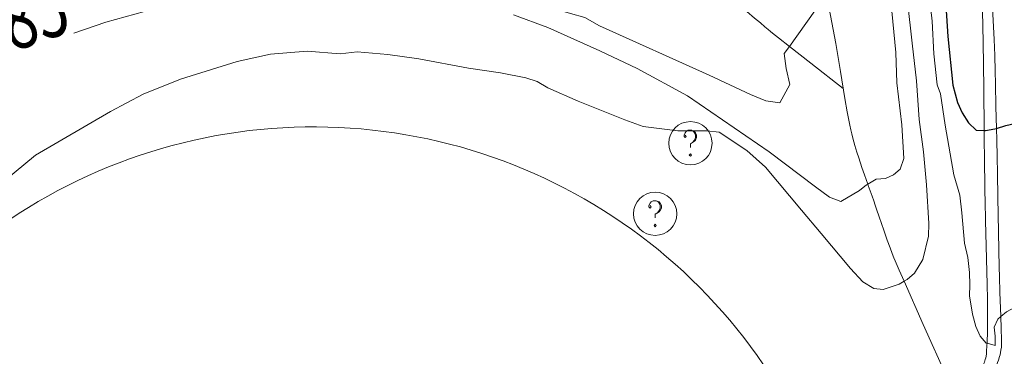
# Model space of a CAD drawing. Units: inches. Extents: x 452000 to 453004, y 4600496 to 4601009.
# Drawn here: x 452251 to 452285, y 4600834 to 4600846 of the extents above; entities that cross this region are included whole.
import ezdxf
from ezdxf.enums import TextEntityAlignment as Align

# ---------------------------------------------------------------- set-up
doc = ezdxf.new("R2010")
doc.units = ezdxf.units.IN
doc.header["$MEASUREMENT"] = 0
for name, color, linetype, lineweight in [('CORBA DE NIVELL', 7, 'Continuous', 0), ('CORBA MESTRA', 7, 'Continuous', 0), ('DESGUAS I CUNETA DE OBRA', 7, 'Continuous', 0), ('DIPOSIT COBERT', 7, 'Continuous', 0), ('ETIQUETA CORBA MESTRA', 7, 'Continuous', 0), ('LIMIT DE PAVIMENT', 7, 'Continuous', 0), ('REGISTRE SENSE IDENTIFICAR', 7, 'Continuous', 0)]:
    doc.layers.add(name, color=color, linetype=linetype, lineweight=lineweight)
doc.styles.add('Style-Arial', font='ARIAL.TTF')

# ---------------------------------------------------------------- blocks, each defined once
blk = doc.blocks.new('RDESCC')
at = {"color": 0, "linetype": 'ByBlock', "lineweight": -2, "flags": 128}
for points in [[(-0.24, 0.374), (-0.194, 0.316), (-0.24, 0.26), (-0.288, 0.316), (-0.288, 0.374), (-0.24, 0.486), (-0.194, 0.544), (-0.1, 0.6), (0.042, 0.6), (0.184, 0.544), (0.232, 0.486), (0.286, 0.374), (0.286, 0.26), (0.232, 0.146), (0.184, 0.09), (-0.004, -0.024), (-0.004, -0.194)], [(0.042, 0.6), (0.138, 0.544), (0.184, 0.486), (0.232, 0.374), (0.232, 0.26), (0.184, 0.146), (0.09, 0.034)], [(-0.004, -0.486), (-0.052, -0.544), (-0.004, -0.6), (0.042, -0.544), (-0.004, -0.486)]]:
    blk.add_lwpolyline(points, dxfattribs=at)
at = {"color": 0, "linetype": 'ByBlock', "lineweight": -2}
blk.add_circle((-0.001613611161708832, -0.001560736298561096), 1, dxfattribs=at)

msp = doc.modelspace()

# ---------------------------------------------------------------- linework, layer by layer
at = {"layer": 'CORBA DE NIVELL', "color": 30, "linetype": 'Continuous', "lineweight": 0}
for points, elevation in [([(452279.7612779269, 4600862.061607191), (452279.9421196109, 4600861.653955714), (452280.0681144191, 4600860.943953658), (452280.2911031179, 4600859.408949586), (452280.4550895174, 4600857.58294551), (452280.4320820459, 4600856.602944165), (452280.3550674116, 4600854.689941784), (452280.3010522438, 4600852.701939112), (452280.303044576, 4600851.690937528), (452280.2560359595, 4600850.564936141), (452280.3370259026, 4600849.222933445), (452280.6390087222, 4600846.896927547), (452280.8779899342, 4600844.371921819), (452280.9169820808, 4600843.328919906), (452281.078971239, 4600841.86691641), (452281.1589625236, 4600840.701913997), (452281.0249595615, 4600840.33891445), (452280.7919577131, 4600840.142915915), (452280.5139563033, 4600840.013917824), (452280.1929555932, 4600839.985920216), (452279.9054000446, 4600839.817235547)], 183.0002837232), ([(452280.4631247739, 4600862.22795265), (452280.5241226225, 4600861.931951729), (452280.8671100506, 4600860.204946449), (452280.9021037465, 4600859.366944884), (452280.8720913096, 4600857.733942579), (452280.8220813986, 4600856.437940951), (452280.8220715727, 4600855.142938944), (452280.8410634077, 4600854.062937125), (452280.8360551295, 4600852.972935473), (452280.8830469395, 4600851.883933427), (452281.0030373528, 4600850.59593052), (452281.0670262073, 4600849.113927737), (452281.1290140268, 4600847.495924759), (452281.4469933279, 4600844.702918014), (452281.5889836691, 4600843.400914919), (452281.686973593, 4600842.052912084), (452281.8329653137, 4600840.931909239), (452281.942956842, 4600839.792906638), (452282.0129467756, 4600838.45190403), (452282.0039434535, 4600838.015903421), (452281.8139370358, 4600837.208903611), (452281.5219329866, 4600836.734905092), (452281.2699309114, 4600836.51290666), (452281.1630219628, 4600836.450892945)], 182.0002821728001), ([(452281.4460768272, 4600855.707935083), (452281.4750656501, 4600854.228932572), (452281.4480529143, 4600852.555930182), (452281.512038362, 4600850.624926703), (452281.6520300431, 4600849.499923897), (452281.810021312, 4600848.316920863), (452282.1340001822, 4600845.465913985), (452282.1939917012, 4600844.335911778), (452282.3039837001, 4600843.258909273), (452282.4239814809, 4600842.941907871), (452282.5799735206, 4600841.860905012), (452282.8829609473, 4600840.141900048), (452283.0889559175, 4600839.436897391), (452283.1589513294, 4600838.8178959), (452283.2549435265, 4600837.769893548), (452283.3709399278, 4600837.271891895), (452283.427936101, 4600836.755890662), (452283.4349328264, 4600836.322889938), (452283.4299299354, 4600835.942889387), (452283.5289253315, 4600835.315887664), (452283.6389222394, 4600834.885886162), (452283.7969199273, 4600834.54888444), (452283.996918424, 4600834.309882552), (452284.0324418247, 4600834.299652421)], 181.0002806224), ([(452278.4990915, 4600846.268080381), (452278.0789965814, 4600845.819945302), (452277.192524844, 4600844.590369681)], 184.0002852736), ([(452284.5113731435, 4600835.225603186), (452284.7049277542, 4600835.394878864), (452285.3719314439, 4600835.744874345), (452286.0629338278, 4600835.917869369), (452286.5339345428, 4600835.915865794), (452287.1029354781, 4600835.922861488), (452288.3729378568, 4600835.976851934), (452289.541764151, 4600835.868979943)], 181.0002806224), ([(452284.0324418247, 4600834.299652421), (452284.3129182234, 4600834.218880014), (452284.3129206817, 4600834.542880516), (452284.2779230176, 4600834.85788127), (452284.4099253392, 4600835.136880701), (452284.5113731435, 4600835.225603186)], 181.0002806224)]:
    msp.add_lwpolyline(points, dxfattribs=dict(at, elevation=elevation))
at = {"layer": 'CORBA DE NIVELL', "color": 30, "linetype": 'Continuous', "lineweight": 0, "flags": 128}
for points, elevation in [([(452277.192524844, 4600844.590369681), (452277.0119836977, 4600844.339951103), (452277.0809798819, 4600843.822949777), (452277.2089759071, 4600843.272947953), (452276.8689705164, 4600842.631949539), (452276.3809702985, 4600842.702953353), (452275.8499711673, 4600842.925957727), (452274.4139739868, 4600843.590969654), (452270.6229810535, 4600845.297001063), (452270.1199824589, 4600845.585005325), (452269.6209827931, 4600845.731009338), (452267.9329839243, 4600846.225022912), (452265.8279847733, 4600846.767039724), (452263.7659849302, 4600847.209056055), (452262.594983972, 4600847.322065115), (452261.5859825595, 4600847.342072802), (452259.4639784425, 4600847.233088734), (452257.4369743591, 4600847.109103922), (452256.2999705097, 4600846.834112123), (452255.263967219, 4600846.612119638)], 184.0002852736), ([(452254.8809604263, 4600845.795121278), (452253.5429555294, 4600845.423130854), (452252.4349509206, 4600845.042138671)], 183.0002837232), ([(452279.9054000446, 4600839.817235547), (452279.8639536188, 4600839.792922413), (452279.6249517231, 4600839.591923916), (452278.9729478291, 4600839.211928274), (452278.5829483928, 4600839.365931471), (452278.1029503726, 4600839.724935669), (452276.4939570514, 4600840.933949753), (452273.6659673792, 4600842.872974216), (452271.9259719125, 4600843.825988896), (452270.633974515, 4600844.432999641), (452268.8409778432, 4600845.238014492), (452267.6539793718, 4600845.682024187)], 183.0002837232), ([(452281.1630219628, 4600836.450892945), (452280.988929239, 4600836.349908539), (452280.4339269825, 4600836.165912465), (452280.11892679, 4600836.204914915), (452279.7299279093, 4600836.431918219), (452279.3099307636, 4600836.893922122), (452278.2919383966, 4600838.107931728), (452277.6139434838, 4600838.916938127), (452276.3639528436, 4600840.40594992), (452275.721956234, 4600840.983955688), (452274.7609595621, 4600841.618963963), (452274.3339592718, 4600841.667967279), (452273.3389576609, 4600841.658974815), (452272.1369569355, 4600841.808984168), (452271.4989577523, 4600842.046989379), (452269.8919601624, 4600842.693002572), (452268.835962023, 4600843.154011299), (452268.4639631155, 4600843.374014463), (452268.0709634167, 4600843.494017631), (452267.1949633713, 4600843.667024546), (452266.0959629117, 4600843.831033139), (452264.3749626792, 4600844.152046694), (452263.3039622024, 4600844.308055064), (452262.238961219, 4600844.396063279), (452261.653959834, 4600844.33306762), (452260.5089587796, 4600844.428076456), (452259.2399560155, 4600844.323085922), (452258.0929523251, 4600844.071094234), (452256.125944594, 4600843.454108202), (452254.8369386729, 4600842.937117181), (452253.7109323746, 4600842.337124795), (452251.1079168363, 4600840.821142195), (452250.0369084305, 4600839.932148942)], 182.0002821728001)]:
    msp.add_lwpolyline(points, dxfattribs=dict(at, elevation=elevation))
at = {"layer": 'CORBA MESTRA', "color": 30, "linetype": 'Continuous', "lineweight": 30, "elevation": 180.000279072}
for points in [[(452281.4751387319, 4600862.477847926), (452281.573121487, 4600861.567943205), (452281.7001060916, 4600859.512939056), (452281.8480979899, 4600858.414936231), (452281.9060873586, 4600857.001933599), (452281.9650846503, 4600856.63293258), (452282.0000783538, 4600855.795931016), (452281.9740702252, 4600854.729929562), (452281.9380610643, 4600853.529927975), (452282.0020519826, 4600852.319925613), (452282.1610428584, 4600851.084922492), (452282.3600318388, 4600849.591918667), (452282.4110201192, 4600848.036915869), (452282.545011753, 4600846.9069131), (452282.6789969603, 4600844.929909019), (452282.8539844087, 4600843.239905071), (452283.0119801087, 4600842.640902943), (452283.167977619, 4600842.280901202), (452283.3939753669, 4600841.937898954), (452283.6609738308, 4600841.68089653), (452283.9316735172, 4600841.676624766)], [(452284.3593870837, 4600841.746807029), (452284.6869767266, 4600841.852889012), (452285.7229801007, 4600842.085881513), (452286.7429829415, 4600842.251874031), (452287.8629862638, 4600842.460865857), (452288.843988164, 4600842.510858491), (452289.460988931, 4600842.485853771), (452289.4863876369, 4600842.482566318)], [(452283.9316735172, 4600841.676624766), (452283.9779742844, 4600841.675894118), (452284.3009751796, 4600841.727891747), (452284.3593870837, 4600841.746807029)]]:
    msp.add_lwpolyline(points, dxfattribs=at)
at = {"layer": 'DESGUAS I CUNETA DE OBRA', "color": 1, "linetype": 'Continuous', "lineweight": 20}
for points in [[(452283.9316735172, 4600841.676624766, 179.997533673304), (452283.9159853419, 4600843.145896867, 179.7712787169585), (452283.9069913601, 4600843.940898167, 179.6492785278096), (452283.8949973811, 4600844.736899493, 179.530278343312), (452283.8740055432, 4600845.816901326, 179.3722780983489), (452283.8330177866, 4600847.438904153, 179.1402777386561), (452283.8134744858, 4600848.231629046, 179.0288466402341)], [(452273.7634511072, 4600847.148489107, 184.9807149719354), (452273.8809996561, 4600847.082979111, 184.9592867604336), (452274.0469991774, 4600846.985977703, 184.9292867139216), (452274.1919987497, 4600846.899976469, 184.9032866736113), (452274.4439979643, 4600846.744974316, 184.8552865991921), (452274.6309973361, 4600846.623972709, 184.8182865418273), (452274.769996846, 4600846.530971511, 184.7882864953152), (452274.9759960728, 4600846.386969724, 184.7412864224465), (452275.1789952494, 4600846.236967951, 184.690286343376), (452275.2889947825, 4600846.152966986, 184.6582862937633), (452275.3889943382, 4600846.073966105, 184.6232862394992), (452275.4819939209, 4600845.999965285, 184.5862861821345), (452275.5669935216, 4600845.929964531, 184.55028612632), (452275.7239927786, 4600845.799963138, 184.4762860115904), (452275.991991464, 4600845.571960752, 184.3392857991856), (452276.1919904691, 4600845.399958967, 184.2372856410448), (452276.342989732, 4600845.271957623, 184.1662855309664), (452276.4579891743, 4600845.1749566, 184.1172854549968), (452276.5449887629, 4600845.102955829, 184.085285405384), (452276.6119884495, 4600845.047955235, 184.0622853697249), (452276.7129879915, 4600844.966954344, 184.0332853247633), (452276.815987529, 4600844.884953435, 184.010285289104), (452277.192524844, 4600844.590369681, 183.9373958311441)], [(452278.4990915, 4600846.268080381, 184.0314978075726), (452278.6159961621, 4600845.654940971, 183.9342851712736), (452278.7069926384, 4600845.171939532, 183.8582850534432), (452278.7969891131, 4600844.6889381, 183.7862849418144), (452278.85998654, 4600844.336937076, 183.7362848642944), (452278.9629820029, 4600843.717935335, 183.6532847356112), (452279.1159751914, 4600842.788932734, 183.5312845464624), (452279.1979717978, 4600842.324931392, 183.4682844487873), (452279.2419701134, 4600842.093930701, 183.4362843991744), (452279.287968432, 4600841.862929992, 183.4022843464609), (452279.3219672707, 4600841.702929487, 183.3772843077008), (452279.3569661943, 4600841.553928991, 183.3532842704912), (452279.3919651865, 4600841.413928508, 183.3292842332816), (452279.4629633313, 4600841.154927568, 183.280284157312), (452279.5299617204, 4600840.928926709, 183.2352840875441), (452279.5909603279, 4600840.732925942, 183.1932840224273), (452279.7039579233, 4600840.392924557, 183.1162839030465), (452279.7909561385, 4600840.139923505, 183.0562838100224), (452279.9054000446, 4600839.817235547, 182.9753969128488)], [(452277.192524844, 4600844.590369681, 183.9373958311441), (452277.9369826127, 4600844.00794357, 183.7932849526672), (452279.0589777055, 4600843.131933698, 183.5762846162305)], [(452284.0324418247, 4600834.299652421, 181.0032406503195), (452284.0379194436, 4600834.435882437, 180.9792805898417), (452284.0429207716, 4600834.60988267, 180.9502805448801), (452284.0499230966, 4600834.914883089, 180.9032804720113), (452284.0519248373, 4600835.143883429, 180.870280420848), (452284.0519274398, 4600835.486883961, 180.8242803495297), (452284.0469300421, 4600835.830884531, 180.7782802782112), (452284.0349338704, 4600836.337885409, 180.7132801774353), (452284.012940574, 4600837.225886952, 180.6042800084417), (452283.9799506295, 4600838.557889268, 180.4432797588273), (452283.9649556595, 4600839.223890414, 180.3582796270432), (452283.9589581693, 4600839.555890975, 180.3132795572753), (452283.9539606806, 4600839.887891527, 180.2662794844065), (452283.9459652663, 4600840.493892527, 180.1772793464208), (452283.9329732964, 4600841.55489427, 180.0162790968064), (452283.9316735172, 4600841.676624766, 179.997533673304)], [(452279.9054000446, 4600839.817235547, 182.9753969128488), (452279.9239534994, 4600839.764921915, 182.9622836642849), (452280.0549508875, 4600839.393920345, 182.8662835154465), (452280.1109497602, 4600839.233919673, 182.8222834472288), (452280.1619486936, 4600839.082919051, 182.7772833774609), (452280.2109477074, 4600838.942918462, 182.7322833076928), (452280.2999458346, 4600838.677917376, 182.6422831681568), (452280.4589425757, 4600838.215915454, 182.4762829107904), (452280.5819401411, 4600837.869913984, 182.3522827185408), (452280.6769383156, 4600837.60991286, 182.2632825805552), (452280.7519369523, 4600837.414911988, 182.2012824844305), (452280.8099359269, 4600837.267911321, 182.1582824177633), (452280.8549351696, 4600837.15891081, 182.1272823697009), (452280.9229340231, 4600836.993910039, 182.0862823061345), (452280.9949328904, 4600836.829909238, 182.05028225032), (452281.1630219628, 4600836.450892945, 181.9743176198782)], [(452281.1630219628, 4600836.450892945, 181.9743176198782), (452281.8269199461, 4600834.953900017, 181.6742816673696), (452282.6589070093, 4600833.078890797, 181.2982810844192)], [(452283.3549063356, 4600832.847885158, 181.370281196048), (452283.5739087086, 4600833.115883912, 181.2942810782176), (452283.7929110741, 4600833.382882664, 181.2182809603873), (452283.8189113648, 4600833.415882518, 181.2092809464336), (452283.8629119262, 4600833.480882283, 181.190280916976), (452283.8959124326, 4600833.540882127, 181.1732808906192), (452283.9229128918, 4600833.595882008, 181.1582808673633), (452283.9429132945, 4600833.644881932, 181.145280847208), (452283.9729140164, 4600833.733881842, 181.1222808115489), (452283.9899145587, 4600833.801881819, 181.105280785192), (452284.0009149627, 4600833.852881814, 181.0922807650369), (452284.0119155792, 4600833.931881853, 181.0752807386801), (452284.0189161818, 4600834.009881921, 181.0582807123232), (452284.0299179212, 4600834.236882189, 181.0142806441056), (452284.0324418247, 4600834.299652421, 181.0032406503195)]]:
    msp.add_polyline3d(points, dxfattribs=at)
at = {"layer": 'DIPOSIT COBERT', "color": 1, "linetype": 'Continuous', "lineweight": 20, "extrusion": (-0.0001571181440080606, 0.0001962110405272114, 0.9999999684075577), "elevation": 1020.008872148972, "flags": 128}
msp.add_lwpolyline([(452245.7876955117, 4600811.472563133), (452245.5556975144, 4600811.783565359), (452245.3306994091, 4600812.099567742), (452245.1117015004, 4600812.419569885), (452244.8997036402, 4600812.744571983), (452244.694705821, 4600813.073574038), (452244.4957080416, 4600813.406576052), (452244.303710311, 4600813.744578022), (452244.1197126152, 4600814.085579932), (452243.9417149594, 4600814.430581805), (452243.7707173366, 4600814.778583628), (452243.6077197569, 4600815.130585399), (452243.4517220609, 4600815.486587321), (452243.3037245496, 4600815.844588987), (452243.1617270703, 4600816.205590615), (452243.0287296352, 4600816.570592176), (452242.9017322171, 4600816.936593696), (452242.7837348429, 4600817.306595156), (452242.6727374947, 4600817.678596565), (452242.5697401742, 4600818.052597917), (452242.4737428793, 4600818.428599216), (452242.3857456121, 4600818.80660046), (452242.3057483647, 4600819.185601644), (452242.2337509876, 4600819.566602968), (452242.1697537952, 4600819.949604038), (452242.1137566226, 4600820.333605049), (452242.0647594687, 4600820.718606009), (452242.0247623358, 4600821.104606904), (452241.9917652139, 4600821.490607745), (452241.967768121, 4600821.87860852), (452241.9507710312, 4600822.265609242), (452241.9427739629, 4600822.653609896), (452241.9417769053, 4600823.041610497), (452241.9497798614, 4600823.429611029), (452241.9647828286, 4600823.817611509), (452241.9887856448, 4600824.204612117), (452242.0197886289, 4600824.591612476), (452242.0597916191, 4600824.977612764), (452242.1067946127, 4600825.362613), (452242.1617976108, 4600825.746613173), (452242.2248006138, 4600826.129613282), (452242.2968036152, 4600826.510613319), (452242.3748066184, 4600826.890613313), (452242.4618096204, 4600827.268613234), (452242.5568126196, 4600827.644613092), (452242.6588156219, 4600828.019612897), (452242.7688186134, 4600828.391612633), (452242.8868215948, 4600828.760612307), (452243.0118245792, 4600829.128611927), (452243.143827544, 4600829.492611484), (452243.2848305076, 4600829.854610975), (452243.4318334577, 4600830.213610413), (452243.5868362325, 4600830.568609981), (452243.7498391616, 4600830.92160929), (452243.9188420696, 4600831.270608548), (452244.0958449595, 4600831.615607739), (452244.2798478375, 4600831.957606873), (452244.4708506959, 4600832.295605944), (452244.6678535256, 4600832.628604967), (452244.8728563447, 4600832.958603925), (452245.083859135, 4600833.283602825), (452245.301861906, 4600833.604601669), (452245.5268646574, 4600833.921600456), (452245.7578673799, 4600834.233599187), (452245.994870066, 4600834.539597865), (452246.238872733, 4600834.841596485), (452246.4888753711, 4600835.138595051), (452246.7448779802, 4600835.430593561), (452247.0068805533, 4600835.716592021), (452247.273883096, 4600835.997590434), (452247.547885604, 4600836.272588784), (452247.8268880817, 4600836.542587087), (452248.1108905141, 4600836.805585345), (452248.4008929175, 4600837.063583548), (452248.696895285, 4600837.315581699), (452248.9968976054, 4600837.560579806), (452249.3018998955, 4600837.800577868), (452249.6119021402, 4600838.033575881), (452249.9269043394, 4600838.259573848), (452250.2469065009, 4600838.479571766), (452250.5709086228, 4600838.693569646), (452250.8989106903, 4600838.899567484), (452251.2319127199, 4600839.099565274), (452251.5679147015, 4600839.29256303), (452251.9089166371, 4600839.478560737), (452252.2529185243, 4600839.657558412), (452252.6009203644, 4600839.829556047), (452252.9519221563, 4600839.994553646), (452253.3069238936, 4600840.151551204), (452253.6649255824, 4600840.301548729), (452254.025927215, 4600840.443546216), (452254.3899287991, 4600840.578543672), (452254.7559303333, 4600840.706541103), (452255.1249318115, 4600840.826538499), (452255.4959332317, 4600840.938535867), (452255.8699346037, 4600841.043533201), (452256.2459360751, 4600841.140530312), (452256.6229373302, 4600841.229527599), (452257.0019385277, 4600841.310524859), (452257.3829396751, 4600841.384522093), (452257.7659407649, 4600841.4505193)], dxfattribs=at)
at = {"layer": 'DIPOSIT COBERT', "color": 1, "linetype": 'Continuous', "lineweight": 20, "elevation": 188.3310923253049}
msp.add_lwpolyline([(452257.7419327747, 4600841.562092972), (452258.1249337938, 4600841.619090163), (452258.5099347631, 4600841.669087334), (452258.8959356726, 4600841.711084478), (452259.2819365214, 4600841.745081613), (452259.6699373123, 4600841.771078721), (452260.0569380405, 4600841.789075824), (452260.4449387094, 4600841.799072909), (452260.8329393171, 4600841.801069978), (452261.2209398642, 4600841.79506704), (452261.60894035, 4600841.781064087), (452261.9959407736, 4600841.759061131), (452262.3829411361, 4600841.72905816), (452262.7689415877, 4600841.691054974), (452263.1539418251, 4600841.645051996), (452263.5379420002, 4600841.591049012), (452263.9209421126, 4600841.529046026), (452264.3029421705, 4600841.460043035), (452264.6829421565, 4600841.382040048), (452265.0619420876, 4600841.297037056), (452265.4379419535, 4600841.204034077), (452265.8129417566, 4600841.103031091), (452266.1859414957, 4600840.994028109), (452266.555941177, 4600840.878025141), (452266.9229407928, 4600840.75402218), (452267.287940352, 4600840.623019225), (452267.6509399989, 4600840.484016061), (452268.0099394345, 4600840.338013129), (452268.365938805, 4600840.184010206), (452268.7189381173, 4600840.023007296), (452269.0689373718, 4600839.855004401), (452269.4149365592, 4600839.679001521), (452269.7569356948, 4600839.496998663), (452270.0959347649, 4600839.306995816), (452270.4299337814, 4600839.110992997), (452270.7609327328, 4600838.906990192), (452271.0869316304, 4600838.696987411), (452271.4089306203, 4600838.479984437), (452271.725929405, 4600838.256981706), (452272.0389281308, 4600838.026978996), (452272.3459268014, 4600837.790976322), (452272.6489254126, 4600837.547973666), (452272.9469239779, 4600837.299971042), (452273.238922481, 4600837.044968455), (452273.5269209322, 4600836.783965885), (452273.8079193268, 4600836.51696336), (452274.0849176774, 4600836.244960856), (452274.3549161228, 4600835.966958185), (452274.6199143638, 4600835.682955755), (452274.8789125571, 4600835.393953363), (452275.1319107031, 4600835.09995101), (452275.3779087931, 4600834.799948701), (452275.6189068446, 4600834.49594642), (452275.8529048475, 4600834.186944188), (452276.0809028031, 4600833.872941993), (452276.3019007099, 4600833.553939844)], dxfattribs=at)
at = {"layer": 'LIMIT DE PAVIMENT', "color": 1, "linetype": 'Continuous', "lineweight": 20}
for points in [[(452284.1533592258, 4600847.95068671, 179.0065475205776), (452284.1530218563, 4600847.909902455, 179.0122775402048), (452284.154020477, 4600847.727902166, 179.0392775820657), (452284.1580191098, 4600847.546901854, 179.0662776239264), (452284.1730155062, 4600847.068901, 179.1392777371056), (452284.190012361, 4600846.650900221, 179.2042778378816), (452284.2230068656, 4600845.919898839, 179.3192780161777), (452284.2739986288, 4600844.823896752, 179.4982782936993), (452284.2959945049, 4600844.275895735, 179.5892784347856), (452284.3119903794, 4600843.728894765, 179.6822785789729), (452284.3229870351, 4600843.285893996, 179.760278699904), (452284.3409811828, 4600842.510892658, 179.9012789185104), (452284.3593870837, 4600841.746807029, 180.0419969000658)], [(452284.3593870837, 4600841.746807029, 180.0419969000658), (452284.3689724094, 4600841.348890644, 180.115279250296), (452284.3819680136, 4600840.766889643, 180.2182794099872), (452284.3939636087, 4600840.183888648, 180.3142795588257), (452284.4099574572, 4600839.369887264, 180.440279754176), (452284.4329482132, 4600838.146885194, 180.6232800378992), (452284.4549389755, 4600836.924883132, 180.8022803154209), (452284.4619366038, 4600836.610882592, 180.8472803851888), (452284.4799324662, 4600836.061881605, 180.9232805030192), (452284.5109262621, 4600835.237880091, 181.0372806797648), (452284.5113731435, 4600835.225603186, 181.0390685781217)], [(452284.5113731435, 4600835.225603186, 181.0390685781217), (452284.5259231593, 4600834.825879339, 181.0972807727888), (452284.5369200503, 4600834.413878617, 181.1622808735648), (452284.5369195419, 4600834.346878513, 181.1732808906192), (452284.5359190699, 4600834.284878425, 181.1832809061233), (452284.5269181758, 4600834.168878313, 181.2032809371312), (452284.5139173893, 4600834.067878256, 181.2212809650384), (452284.4979167044, 4600833.980878241, 181.2362809882945), (452284.4809160938, 4600833.903878252, 181.25028101), (452284.4639155666, 4600833.837878278, 181.2622810286048), (452284.4289146322, 4600833.721878364, 181.2832810611633), (452284.3979139316, 4600833.635878465, 181.2992810859696), (452284.3459128722, 4600833.50687866, 181.3232811231792), (452284.2869118096, 4600833.378878909, 181.3462811588384), (452284.2559113062, 4600833.318879052, 181.3572811758928), (452284.2269108743, 4600833.267879193, 181.3672811913968)]]:
    msp.add_polyline3d(points, dxfattribs=at)

# ---------------------------------------------------------------- block references
at = {"layer": 'REGISTRE SENSE IDENTIFICAR', "color": 7, "linetype": 'Continuous', "lineweight": 0, "xscale": 0.7500011627999923, "yscale": 0.7500011628000038, "zscale": 0.7500011628000001, "rotation": 359.9995652666702}
for p in [(452273.7709550984, 4600841.232970876, 181.8342819154336), (452272.5519346721, 4600838.789976339, 181.6822816797729)]:
    msp.add_blockref('RDESCC', p, dxfattribs=at)

# ---------------------------------------------------------------- texts
at = {"layer": 'ETIQUETA CORBA MESTRA', "color": 7, "linetype": 'Continuous', "lineweight": 0, "style": 'Style-Arial', "width": 0.7500007500007502}
msp.add_text('185', height=2.000001100796899, rotation=19.60179764916084, dxfattribs=at).set_placement((452250.5144176421, 4600845.519863106, 185.000286824), align=Align.MIDDLE_CENTER)

doc.saveas('drawing.dxf')
